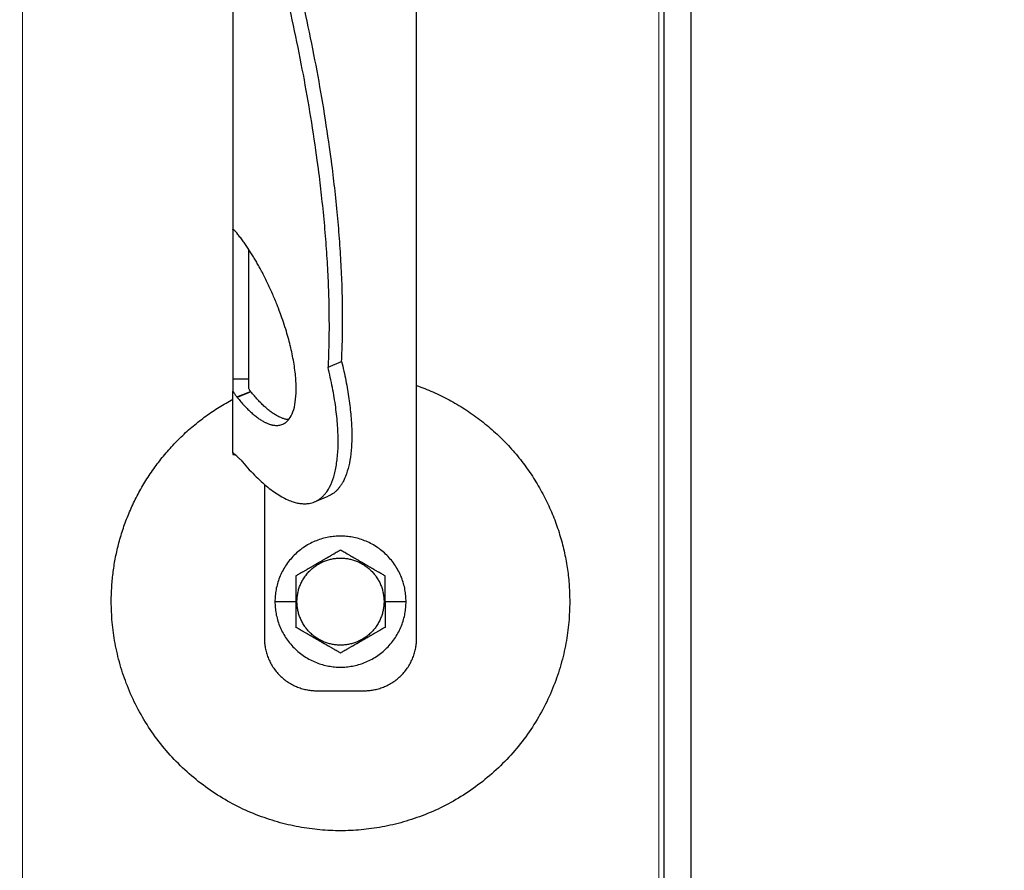
# Model space of a CAD drawing. Units: millimetres. Extents: x -19674 to 47920, y 0 to 4832.
# Drawn here: x 31237 to 31292, y 212 to 259 of the extents above; entities that cross this region are included whole.
import ezdxf

# ---------------------------------------------------------------- set-up
doc = ezdxf.new("R2010")
doc.units = ezdxf.units.MM
doc.linetypes.add('AM_DIN_G_W050', pattern=[13.75, 9.75, -1.5, 1, -1.5])
for name, color, linetype, lineweight, true_color in [('02_Kantteile', 7, 'Continuous', 25, 0xff7f7f), ('02_Zubehör_sonstiges', 7, 'Continuous', 25, 0xff7f7f), ('06_Holz', 7, 'Continuous', 15, 0x8296a0), ('08_Bemassung', 7, 'Continuous', 5, 0x505f69)]:
    doc.layers.add(name, color=color, linetype=linetype, lineweight=lineweight, true_color=true_color)

# ---------------------------------------------------------------- blocks, each defined once
blk = doc.blocks.new('A$C35961D2A')
at = {"layer": '02_Zubehör_sonstiges'}
for p, q in [((-29.2, -7), (-29.2, 173)), ((-64.2, 152.05), (-64.2, 71.05)), ((-64.2, 70.98), (-64.2, 42.5)), ((-64.12, 70.98), (-64.2, 70.98)), ((-61.2, 42.5), (-61.2, 67.18)), ((-46.08, 44.7), (-43.48, 45.78)), ((-64.2, 42.5), (-61.2, 42.5)), ((-64.2, 28.4), (-64.2, 40.13)), ((-63.47, 39.05), (-60.83, 40.08)), ((-60.8, 40.03), (-63.39, 38.95)), ((-58.2, 22.22), (-58.2, -7)), ((-48.63, 19.03), (-46.03, 20.11)), ((-56.2, 0), (-52.2, 0)), ((-52.2, 0), (-52, 0)), ((-35.4, 0), (-35.2, 0)), ((-35.2, 0), (-31.2, 0)), ((-48.2, -17), (-39.2, -17))]:
    blk.add_line(p, q, dxfattribs=at)
for points, weights in [([(-43.48, 45.78), (-41.33, 89.83), (-61.2, 152.4)], [0.858554775084, 0.835415401092, 0.919332509115]), ([(-63.4, 150.05), (-43.96, 88.24), (-46.08, 44.7)], [0.917470880093, 0.835673906802, 0.858554775084]), ([(-43.48, 45.78), (-38.04, 23.43), (-46.03, 20.11)], [0.882373235688, 0.788587487246, 1]), ([(-53.61, 34.69), (-56.73, 34.97), (-60.8, 40.03)], [0.936513758728, 0.841733733879, 0.85523737884]), ([(-29.2, 41.22), (0, 30.95), (0, 0)], [0.897687946879, 0.773158389967, 1]), ([(-87.4, 0), (-87.4, 26.27), (-64.2, 38.59)], [1, 0.800639980973, 0.872671818319]), ([(-58.2, -7), (-58.2, -17), (-48.2, -17)], [1, 0.707106781187, 1]), ([(-39.2, -17), (-29.2, -17), (-29.2, -7)], [1, 0.707106781187, 1])]:
    blk.add_rational_spline(points, weights, degree=2, dxfattribs=at)
for points, knots in [([(-64.2, 71.36), (-64.2, 71.36), (-64.2, 71.35), (-64.2, 71.34), (-64.2, 71.33), (-64.2, 71.29), (-64.2, 71.27), (-64.2, 71.24)], [0.0141415885, 0.0141415885, 0.0141415885, 0.0141415885, 0.0141797306, 0.0141797306, 0.0143547069, 0.0143547069, 0.0146285293, 0.0146285293, 0.0146285293, 0.0146285293]), ([(-64.2, 71.05), (-64.14, 71), (-64.08, 70.95), (-63.96, 70.85), (-63.9, 70.79), (-63.78, 70.67), (-63.72, 70.6), (-63.59, 70.46), (-63.53, 70.39), (-63.47, 70.31)], [0.001362202, 0.001362202, 0.001362202, 0.001362202, 0.001726746, 0.001726746, 0.002096634, 0.002096634, 0.002469662, 0.002469662, 0.002844108, 0.002844108, 0.002844108, 0.002844108]), ([(-64.2, 42.5), (-64.2, 42.38), (-64.2, 42.22), (-64.2, 41.97), (-64.2, 41.88), (-64.2, 41.69), (-64.2, 41.58), (-64.2, 41.46), (-64.2, 41.43), (-64.2, 41.38), (-64.2, 41.35), (-64.2, 41.27), (-64.2, 41.22), (-64.2, 41.11), (-64.2, 41.05), (-64.2, 40.94), (-64.2, 40.88), (-64.2, 40.71), (-64.2, 40.59), (-64.2, 40.36), (-64.2, 40.24), (-64.2, 40.13)], [0.012531577, 0.012531577, 0.012531577, 0.012531577, 0.013086568, 0.013086568, 0.013377405, 0.013377405, 0.013683766, 0.013683766, 0.013763357, 0.013763357, 0.013844138, 0.013844138, 0.014009023, 0.014009023, 0.014178996, 0.014178996, 0.014353774, 0.014353774, 0.014719086, 0.014719086, 0.01510508, 0.01510508, 0.01510508, 0.01510508]), ([(-61.2, 40.71), (-61.2, 40.78), (-61.2, 40.86), (-61.2, 41.01), (-61.2, 41.09), (-61.2, 41.25), (-61.2, 41.33), (-61.2, 41.48), (-61.2, 41.56), (-61.2, 41.72), (-61.2, 41.8), (-61.2, 41.95), (-61.2, 42.02), (-61.2, 42.24), (-61.2, 42.38), (-61.2, 42.5)], [0, 0, 0, 0, 0.000227279, 0.000227279, 0.000459877, 0.000459877, 0.000699303, 0.000699303, 0.000946, 0.000946, 0.001199611, 0.001199611, 0.001459024, 0.001459024, 0.001987586, 0.001987586, 0.001987586, 0.001987586]), ([(-64.2, 40.13), (-64.14, 40.03), (-64.08, 39.93), (-63.96, 39.74), (-63.9, 39.65), (-63.78, 39.46), (-63.72, 39.38), (-63.59, 39.21), (-63.53, 39.13), (-63.47, 39.05)], [0, 0, 0, 0, 0.000372389, 0.000372389, 0.000746158, 0.000746158, 0.001118391, 0.001118391, 0.001477748, 0.001477748, 0.001477748, 0.001477748]), ([(-60.83, 40.08), (-60.87, 40.12), (-60.9, 40.16), (-60.96, 40.25), (-60.99, 40.3), (-61.05, 40.41), (-61.08, 40.46), (-61.14, 40.58), (-61.17, 40.64), (-61.2, 40.71)], [0.0087613055, 0.0087613055, 0.0087613055, 0.0087613055, 0.0089531212, 0.0089531212, 0.0091507442, 0.0091507442, 0.0093492278, 0.0093492278, 0.0095477114, 0.0095477114, 0.0095477114, 0.0095477114]), ([(-64.2, 28.92), (-64.2, 28.92), (-64.2, 28.92), (-64.2, 28.94), (-64.2, 28.95), (-64.2, 28.98), (-64.2, 29), (-64.2, 29.05), (-64.2, 29.09), (-64.2, 29.13), (-64.2, 29.13), (-64.2, 29.13)], [-0.0005739069, -0.0005739069, -0.0005739069, -0.0005739069, -0.0005543439, -0.0005543439, -0.0004799025, -0.0004799025, -0.0003321765, -0.0003321765, -0.0000340773, -0.0000340773, -0.0000250166, -0.0000250166, -0.0000250166, -0.0000250166]), ([(-62.72, 27.02), (-62.85, 27.15), (-62.98, 27.28), (-63.18, 27.47), (-63.24, 27.53), (-63.33, 27.61), (-63.34, 27.63), (-63.37, 27.65), (-63.38, 27.66), (-63.39, 27.68), (-63.4, 27.68), (-63.43, 27.71), (-63.44, 27.72), (-63.47, 27.75), (-63.48, 27.76), (-63.49, 27.77), (-63.5, 27.78), (-63.54, 27.82), (-63.57, 27.85), (-63.64, 27.91), (-63.67, 27.94), (-63.73, 27.99), (-63.76, 28.02), (-63.82, 28.07), (-63.85, 28.1), (-63.93, 28.18), (-63.99, 28.22), (-64.1, 28.32), (-64.15, 28.36), (-64.2, 28.4)], [0.000337036, 0.000337036, 0.000337036, 0.000337036, 0.001142149, 0.001142149, 0.001544309, 0.001544309, 0.001644821, 0.001644821, 0.001695111, 0.001695111, 0.001745417, 0.001745417, 0.001845978, 0.001845978, 0.001896005, 0.001896005, 0.001945386, 0.001945386, 0.002143985, 0.002143985, 0.002335588, 0.002335588, 0.002520969, 0.002520969, 0.002704458, 0.002704458, 0.003049616, 0.003049616, 0.003371065, 0.003371065, 0.003371065, 0.003371065]), ([(-64.2, 28.4), (-64.2, 28.39), (-64.2, 28.38), (-64.2, 28.34), (-64.2, 28.31), (-64.2, 28.26), (-64.2, 28.24), (-64.2, 28.19), (-64.2, 28.17), (-64.2, 28.12), (-64.2, 28.1), (-64.2, 28.08)], [0.066369177, 0.066369177, 0.066369177, 0.066369177, 0.066554276, 0.066554276, 0.066890326, 0.066890326, 0.067215376, 0.067215376, 0.067531036, 0.067531036, 0.06783996, 0.06783996, 0.06783996, 0.06783996]), ([(-64.2, 28.08), (-64.07, 28.05), (-63.95, 28.02), (-63.78, 27.98), (-63.73, 27.97), (-63.69, 27.96)], [-0.0503587348, -0.0503587348, -0.0503587348, -0.0503587348, -0.0499627727, -0.0499627727, -0.0498271355, -0.0498271355, -0.0498271355, -0.0498271355]), ([(-43.7, 9.81), (-43.8, 9.76), (-43.9, 9.7), (-44.12, 9.57), (-44.22, 9.51), (-44.45, 9.38), (-44.57, 9.31), (-44.72, 9.23), (-44.75, 9.21), (-44.8, 9.18), (-44.81, 9.17), (-44.84, 9.15), (-44.86, 9.14), (-44.94, 9.1), (-45.01, 9.06), (-45.14, 8.98), (-45.21, 8.94), (-45.36, 8.86), (-45.43, 8.81), (-45.59, 8.72), (-45.67, 8.68), (-45.8, 8.6), (-45.84, 8.58), (-45.89, 8.55), (-45.91, 8.54), (-45.93, 8.53), (-45.94, 8.52), (-45.98, 8.5), (-46, 8.49), (-46.07, 8.45), (-46.12, 8.42), (-46.22, 8.36), (-46.28, 8.33), (-46.36, 8.28), (-46.39, 8.26), (-46.43, 8.24), (-46.44, 8.23), (-46.47, 8.21), (-46.49, 8.2), (-46.57, 8.16), (-46.63, 8.12), (-46.77, 8.04), (-46.84, 8), (-46.93, 7.95), (-46.94, 7.95), (-46.96, 7.93), (-46.97, 7.93), (-47, 7.91), (-47.02, 7.9), (-47.08, 7.86), (-47.13, 7.83), (-47.22, 7.78), (-47.27, 7.75), (-47.38, 7.69), (-47.44, 7.65), (-47.53, 7.6), (-47.57, 7.58), (-47.63, 7.55), (-47.66, 7.53), (-47.77, 7.47), (-47.84, 7.42), (-47.93, 7.37), (-47.94, 7.37), (-47.96, 7.36), (-47.97, 7.35), (-48, 7.33), (-48.02, 7.32), (-48.08, 7.29), (-48.11, 7.27), (-48.18, 7.23), (-48.22, 7.21), (-48.28, 7.17), (-48.32, 7.15), (-48.38, 7.11), (-48.41, 7.1), (-48.46, 7.07), (-48.47, 7.06), (-48.5, 7.04), (-48.52, 7.03), (-48.59, 6.99), (-48.64, 6.96), (-48.74, 6.91), (-48.78, 6.88), (-48.85, 6.84), (-48.87, 6.83), (-48.91, 6.8), (-48.94, 6.79), (-49.03, 6.74), (-49.11, 6.69), (-49.25, 6.61), (-49.31, 6.57), (-49.44, 6.5), (-49.5, 6.47), (-49.61, 6.4), (-49.66, 6.37), (-49.77, 6.31), (-49.82, 6.28), (-49.89, 6.24), (-49.91, 6.23), (-49.95, 6.21), (-49.96, 6.2), (-49.98, 6.19), (-49.99, 6.18), (-50.05, 6.15), (-50.09, 6.12), (-50.22, 6.05), (-50.3, 6), (-50.46, 5.91), (-50.54, 5.87), (-50.68, 5.78), (-50.75, 5.74), (-50.89, 5.66), (-50.95, 5.63), (-51.04, 5.58), (-51.05, 5.57), (-51.08, 5.55), (-51.1, 5.54), (-51.15, 5.52), (-51.18, 5.5), (-51.33, 5.41), (-51.45, 5.34), (-51.67, 5.21), (-51.78, 5.15), (-51.99, 5.03), (-52.1, 4.97), (-52.2, 4.91)], [-2.242222, -2.242222, -2.242222, -2.242222, -2.185318, -2.185318, -2.125504, -2.125504, -2.061731, -2.061731, -2.045044, -2.045044, -2.036577, -2.036577, -2.028025, -2.028025, -1.992998, -1.992998, -1.956189, -1.956189, -1.916882, -1.916882, -1.874326, -1.874326, -1.851588, -1.851588, -1.845735, -1.845735, -1.839811, -1.839811, -1.827741, -1.827741, -1.80238, -1.80238, -1.775146, -1.775146, -1.760671, -1.760671, -1.75319, -1.75319, -1.74556, -1.74556, -1.713117, -1.713117, -1.676055, -1.676055, -1.670993, -1.670993, -1.665833, -1.665833, -1.655326, -1.655326, -1.632974, -1.632974, -1.607614, -1.607614, -1.577968, -1.577968, -1.562417, -1.562417, -1.546245, -1.546245, -1.509297, -1.509297, -1.504042, -1.504042, -1.498758, -1.498758, -1.488678, -1.488678, -1.470176, -1.470176, -1.453317, -1.453317, -1.437414, -1.437414, -1.421778, -1.421778, -1.41407, -1.41407, -1.406698, -1.406698, -1.380101, -1.380101, -1.356974, -1.356974, -1.346228, -1.346228, -1.335778, -1.335778, -1.297777, -1.297777, -1.264742, -1.264742, -1.234732, -1.234732, -1.20715, -1.20715, -1.181523, -1.181523, -1.169337, -1.169337, -1.163358, -1.163358, -1.157451, -1.157451, -1.134506, -1.134506, -1.091598, -1.091598, -1.052036, -1.052036, -1.01505, -1.01505, -0.979881, -0.979881, -0.971291, -0.971291, -0.962787, -0.962787, -0.946029, -0.946029, -0.882006, -0.882006, -0.822011, -0.822011, -0.764969, -0.764969, -0.764969, -0.764969]), ([(-35.2, 4.91), (-35.3, 4.97), (-35.41, 5.03), (-35.62, 5.15), (-35.73, 5.21), (-35.95, 5.34), (-36.07, 5.41), (-36.22, 5.5), (-36.25, 5.52), (-36.3, 5.54), (-36.32, 5.55), (-36.35, 5.57), (-36.36, 5.58), (-36.45, 5.63), (-36.51, 5.66), (-36.65, 5.74), (-36.72, 5.78), (-36.86, 5.87), (-36.94, 5.91), (-37.1, 6), (-37.18, 6.05), (-37.31, 6.12), (-37.35, 6.15), (-37.41, 6.18), (-37.42, 6.19), (-37.44, 6.2), (-37.45, 6.21), (-37.49, 6.23), (-37.51, 6.24), (-37.58, 6.28), (-37.63, 6.31), (-37.74, 6.37), (-37.79, 6.4), (-37.9, 6.47), (-37.96, 6.5), (-38.09, 6.57), (-38.15, 6.61), (-38.29, 6.69), (-38.37, 6.74), (-38.47, 6.79), (-38.49, 6.8), (-38.53, 6.83), (-38.55, 6.84), (-38.62, 6.88), (-38.66, 6.91), (-38.76, 6.96), (-38.82, 6.99), (-38.88, 7.03), (-38.9, 7.04), (-38.93, 7.06), (-38.94, 7.07), (-38.99, 7.1), (-39.02, 7.11), (-39.09, 7.15), (-39.12, 7.17), (-39.18, 7.21), (-39.22, 7.23), (-39.29, 7.27), (-39.33, 7.29), (-39.38, 7.32), (-39.4, 7.33), (-39.43, 7.35), (-39.44, 7.36), (-39.47, 7.37), (-39.48, 7.38), (-39.56, 7.42), (-39.63, 7.47), (-39.74, 7.53), (-39.77, 7.55), (-39.84, 7.58), (-39.87, 7.6), (-39.96, 7.65), (-40.02, 7.69), (-40.13, 7.75), (-40.18, 7.78), (-40.27, 7.84), (-40.32, 7.86), (-40.38, 7.9), (-40.4, 7.91), (-40.43, 7.93), (-40.44, 7.93), (-40.46, 7.95), (-40.47, 7.95), (-40.56, 8), (-40.63, 8.04), (-40.77, 8.12), (-40.83, 8.16), (-40.91, 8.2), (-40.93, 8.21), (-40.96, 8.23), (-40.97, 8.24), (-41.01, 8.26), (-41.04, 8.28), (-41.12, 8.33), (-41.18, 8.36), (-41.28, 8.42), (-41.33, 8.45), (-41.4, 8.49), (-41.42, 8.5), (-41.46, 8.52), (-41.47, 8.53), (-41.49, 8.54), (-41.51, 8.55), (-41.56, 8.58), (-41.6, 8.6), (-41.73, 8.68), (-41.81, 8.72), (-41.97, 8.81), (-42.04, 8.86), (-42.19, 8.94), (-42.26, 8.98), (-42.39, 9.06), (-42.46, 9.1), (-42.54, 9.14), (-42.56, 9.15), (-42.59, 9.17), (-42.6, 9.18), (-42.65, 9.21), (-42.68, 9.23), (-42.83, 9.31), (-42.95, 9.38), (-43.18, 9.51), (-43.28, 9.57), (-43.5, 9.7), (-43.6, 9.76), (-43.7, 9.81)], [-2.242222, -2.242222, -2.242222, -2.242222, -2.185188, -2.185188, -2.125202, -2.125202, -2.061183, -2.061183, -2.044425, -2.044425, -2.035922, -2.035922, -2.027333, -2.027333, -1.992166, -1.992166, -1.955177, -1.955177, -1.915611, -1.915611, -1.8727, -1.8727, -1.849754, -1.849754, -1.843846, -1.843846, -1.837866, -1.837866, -1.825679, -1.825679, -1.800038, -1.800038, -1.772439, -1.772439, -1.742409, -1.742409, -1.709349, -1.709349, -1.671313, -1.671313, -1.660854, -1.660854, -1.650098, -1.650098, -1.626943, -1.626943, -1.600304, -1.600304, -1.59292, -1.59292, -1.585198, -1.585198, -1.569554, -1.569554, -1.553633, -1.553633, -1.536745, -1.536745, -1.518201, -1.518201, -1.508095, -1.508095, -1.502799, -1.502799, -1.497552, -1.497552, -1.460689, -1.460689, -1.444541, -1.444541, -1.429003, -1.429003, -1.399398, -1.399398, -1.374076, -1.374076, -1.35175, -1.35175, -1.341251, -1.341251, -1.336096, -1.336096, -1.331039, -1.331039, -1.29401, -1.29401, -1.261592, -1.261592, -1.253966, -1.253966, -1.246491, -1.246491, -1.232025, -1.232025, -1.204807, -1.204807, -1.17946, -1.17946, -1.167392, -1.167392, -1.161468, -1.161468, -1.155616, -1.155616, -1.13288, -1.13288, -1.090327, -1.090327, -1.051024, -1.051024, -1.014217, -1.014217, -0.979189, -0.979189, -0.970636, -0.970636, -0.962168, -0.962168, -0.945481, -0.945481, -0.881704, -0.881704, -0.821881, -0.821881, -0.764969, -0.764969, -0.764969, -0.764969]), ([(-52.2, 4.91), (-52.2, 4.79), (-52.2, 4.67), (-52.2, 4.42), (-52.2, 4.3), (-52.2, 4.03), (-52.2, 3.89), (-52.2, 3.72), (-52.2, 3.68), (-52.2, 3.63), (-52.2, 3.61), (-52.2, 3.57), (-52.2, 3.55), (-52.2, 3.46), (-52.2, 3.38), (-52.2, 3.22), (-52.2, 3.14), (-52.2, 2.97), (-52.2, 2.88), (-52.2, 2.7), (-52.2, 2.6), (-52.2, 2.48), (-52.2, 2.45), (-52.2, 2.42), (-52.2, 2.4), (-52.2, 2.38), (-52.2, 2.36), (-52.2, 2.3), (-52.2, 2.24), (-52.2, 2.13), (-52.2, 2.07), (-52.2, 1.95), (-52.2, 1.89), (-52.2, 1.81), (-52.2, 1.79), (-52.2, 1.76), (-52.2, 1.74), (-52.2, 1.69), (-52.2, 1.66), (-52.2, 1.55), (-52.2, 1.47), (-52.2, 1.36), (-52.2, 1.32), (-52.2, 1.24), (-52.2, 1.2), (-52.2, 1.12), (-52.2, 1.07), (-52.2, 0.98), (-52.2, 0.92), (-52.2, 0.74), (-52.2, 0.61), (-52.2, 0.32), (-52.2, 0.16), (-52.2, 0)], [-2.2422223, -2.2422223, -2.2422223, -2.2422223, -2.1847579, -2.1847579, -2.1242864, -2.1242864, -2.0597283, -2.0597283, -2.0428284, -2.0428284, -2.0342539, -2.0342539, -2.0256072, -2.0256072, -1.9901729, -1.9901729, -1.9527761, -1.9527761, -1.9127204, -1.9127204, -1.8694007, -1.8694007, -1.8579679, -1.8579679, -1.8521538, -1.8521538, -1.8462733, -1.8462733, -1.8220166, -1.8220166, -1.7962503, -1.7962503, -1.7685255, -1.7685255, -1.7612374, -1.7612374, -1.7538075, -1.7538075, -1.7385212, -1.7385212, -1.7054579, -1.7054579, -1.6892596, -1.6892596, -1.6719453, -1.6719453, -1.6521483, -1.6521483, -1.6290075, -1.6290075, -1.5728253, -1.5728253, -1.5035957, -1.5035957, -1.5035957, -1.5035957]), ([(-35.2, 0), (-35.2, 0.16), (-35.2, 0.32), (-35.2, 0.61), (-35.2, 0.74), (-35.2, 0.92), (-35.2, 0.97), (-35.2, 1.07), (-35.2, 1.12), (-35.2, 1.2), (-35.2, 1.24), (-35.2, 1.32), (-35.2, 1.36), (-35.2, 1.47), (-35.2, 1.55), (-35.2, 1.66), (-35.2, 1.69), (-35.2, 1.74), (-35.2, 1.76), (-35.2, 1.79), (-35.2, 1.81), (-35.2, 1.89), (-35.2, 1.95), (-35.2, 2.07), (-35.2, 2.13), (-35.2, 2.24), (-35.2, 2.3), (-35.2, 2.36), (-35.2, 2.38), (-35.2, 2.4), (-35.2, 2.42), (-35.2, 2.45), (-35.2, 2.48), (-35.2, 2.6), (-35.2, 2.7), (-35.2, 2.88), (-35.2, 2.97), (-35.2, 3.14), (-35.2, 3.22), (-35.2, 3.38), (-35.2, 3.46), (-35.2, 3.55), (-35.2, 3.57), (-35.2, 3.61), (-35.2, 3.63), (-35.2, 3.68), (-35.2, 3.72), (-35.2, 3.89), (-35.2, 4.03), (-35.2, 4.29), (-35.2, 4.42), (-35.2, 4.67), (-35.2, 4.79), (-35.2, 4.91)], [-1.5035957, -1.5035957, -1.5035957, -1.5035957, -1.4344094, -1.4344094, -1.3782524, -1.3782524, -1.3551172, -1.3551172, -1.3353211, -1.3353211, -1.3180126, -1.3180126, -1.3018202, -1.3018202, -1.2687337, -1.2687337, -1.2534383, -1.2534383, -1.2460043, -1.2460043, -1.2387121, -1.2387121, -1.2109723, -1.2109723, -1.1851932, -1.1851932, -1.1609313, -1.1609313, -1.1550496, -1.1550496, -1.1492344, -1.1492344, -1.1377992, -1.1377992, -1.0944714, -1.0944714, -1.054433, -1.054433, -1.0170513, -1.0170513, -0.9816068, -0.9816068, -0.9729577, -0.9729577, -0.9643809, -0.9643809, -0.9474763, -0.9474763, -0.8829238, -0.8829238, -0.8224454, -0.8224454, -0.7649691, -0.7649691, -0.7649691, -0.7649691]), ([(-52.2, 0), (-52.2, -0.16), (-52.2, -0.32), (-52.2, -0.61), (-52.2, -0.74), (-52.2, -0.92), (-52.2, -0.97), (-52.2, -1.07), (-52.2, -1.12), (-52.2, -1.2), (-52.2, -1.24), (-52.2, -1.32), (-52.2, -1.36), (-52.2, -1.47), (-52.2, -1.55), (-52.2, -1.66), (-52.2, -1.69), (-52.2, -1.74), (-52.2, -1.76), (-52.2, -1.79), (-52.2, -1.81), (-52.2, -1.89), (-52.2, -1.95), (-52.2, -2.07), (-52.2, -2.13), (-52.2, -2.24), (-52.2, -2.3), (-52.2, -2.36), (-52.2, -2.38), (-52.2, -2.4), (-52.2, -2.42), (-52.2, -2.45), (-52.2, -2.48), (-52.2, -2.6), (-52.2, -2.7), (-52.2, -2.88), (-52.2, -2.97), (-52.2, -3.14), (-52.2, -3.22), (-52.2, -3.38), (-52.2, -3.46), (-52.2, -3.55), (-52.2, -3.57), (-52.2, -3.61), (-52.2, -3.63), (-52.2, -3.68), (-52.2, -3.72), (-52.2, -3.89), (-52.2, -4.03), (-52.2, -4.29), (-52.2, -4.42), (-52.2, -4.67), (-52.2, -4.79), (-52.2, -4.91)], [-1.5035957, -1.5035957, -1.5035957, -1.5035957, -1.4344094, -1.4344094, -1.3782524, -1.3782524, -1.3551172, -1.3551172, -1.3353211, -1.3353211, -1.3180126, -1.3180126, -1.3018202, -1.3018202, -1.2687337, -1.2687337, -1.2534383, -1.2534383, -1.2460043, -1.2460043, -1.2387121, -1.2387121, -1.2109723, -1.2109723, -1.1851932, -1.1851932, -1.1609313, -1.1609313, -1.1550496, -1.1550496, -1.1492344, -1.1492344, -1.1377992, -1.1377992, -1.0944714, -1.0944714, -1.054433, -1.054433, -1.0170513, -1.0170513, -0.9816068, -0.9816068, -0.9729577, -0.9729577, -0.9643809, -0.9643809, -0.9474763, -0.9474763, -0.8829238, -0.8829238, -0.8224454, -0.8224454, -0.7649691, -0.7649691, -0.7649691, -0.7649691]), ([(-35.2, 0), (-35.2, -0.16), (-35.2, -0.32), (-35.2, -0.61), (-35.2, -0.74), (-35.2, -0.92), (-35.2, -0.98), (-35.2, -1.07), (-35.2, -1.12), (-35.2, -1.2), (-35.2, -1.24), (-35.2, -1.32), (-35.2, -1.36), (-35.2, -1.47), (-35.2, -1.55), (-35.2, -1.66), (-35.2, -1.69), (-35.2, -1.74), (-35.2, -1.76), (-35.2, -1.79), (-35.2, -1.81), (-35.2, -1.89), (-35.2, -1.95), (-35.2, -2.07), (-35.2, -2.13), (-35.2, -2.24), (-35.2, -2.3), (-35.2, -2.36), (-35.2, -2.38), (-35.2, -2.4), (-35.2, -2.42), (-35.2, -2.45), (-35.2, -2.48), (-35.2, -2.6), (-35.2, -2.7), (-35.2, -2.88), (-35.2, -2.97), (-35.2, -3.14), (-35.2, -3.22), (-35.2, -3.38), (-35.2, -3.46), (-35.2, -3.55), (-35.2, -3.57), (-35.2, -3.61), (-35.2, -3.63), (-35.2, -3.68), (-35.2, -3.72), (-35.2, -3.89), (-35.2, -4.03), (-35.2, -4.3), (-35.2, -4.42), (-35.2, -4.67), (-35.2, -4.79), (-35.2, -4.91)], [1.5035957, 1.5035957, 1.5035957, 1.5035957, 1.5728253, 1.5728253, 1.6290075, 1.6290075, 1.6521483, 1.6521483, 1.6719453, 1.6719453, 1.6892596, 1.6892596, 1.7054579, 1.7054579, 1.7385212, 1.7385212, 1.7538075, 1.7538075, 1.7612374, 1.7612374, 1.7685255, 1.7685255, 1.7962503, 1.7962503, 1.8220166, 1.8220166, 1.8462733, 1.8462733, 1.8521538, 1.8521538, 1.8579679, 1.8579679, 1.8694007, 1.8694007, 1.9127204, 1.9127204, 1.9527761, 1.9527761, 1.9901729, 1.9901729, 2.0256072, 2.0256072, 2.0342539, 2.0342539, 2.0428284, 2.0428284, 2.0597283, 2.0597283, 2.1242864, 2.1242864, 2.1847579, 2.1847579, 2.2422223, 2.2422223, 2.2422223, 2.2422223]), ([(-43.7, -9.81), (-43.8, -9.76), (-43.9, -9.7), (-44.12, -9.57), (-44.22, -9.51), (-44.45, -9.38), (-44.57, -9.31), (-44.72, -9.23), (-44.75, -9.21), (-44.8, -9.18), (-44.81, -9.17), (-44.84, -9.15), (-44.86, -9.15), (-44.94, -9.1), (-45.01, -9.06), (-45.14, -8.98), (-45.21, -8.94), (-45.36, -8.86), (-45.43, -8.81), (-45.59, -8.72), (-45.67, -8.68), (-45.8, -8.6), (-45.84, -8.58), (-45.89, -8.55), (-45.91, -8.54), (-45.93, -8.53), (-45.94, -8.52), (-45.98, -8.5), (-46, -8.49), (-46.07, -8.45), (-46.12, -8.42), (-46.22, -8.36), (-46.28, -8.33), (-46.36, -8.28), (-46.39, -8.26), (-46.43, -8.24), (-46.44, -8.23), (-46.47, -8.21), (-46.49, -8.2), (-46.57, -8.16), (-46.63, -8.12), (-46.77, -8.04), (-46.84, -8), (-46.93, -7.95), (-46.94, -7.95), (-46.96, -7.93), (-46.97, -7.93), (-47, -7.91), (-47.02, -7.9), (-47.08, -7.86), (-47.13, -7.84), (-47.22, -7.78), (-47.27, -7.75), (-47.38, -7.69), (-47.44, -7.65), (-47.53, -7.6), (-47.56, -7.58), (-47.63, -7.55), (-47.66, -7.53), (-47.77, -7.47), (-47.84, -7.42), (-47.92, -7.38), (-47.93, -7.37), (-47.96, -7.36), (-47.97, -7.35), (-48, -7.33), (-48.02, -7.32), (-48.07, -7.29), (-48.11, -7.27), (-48.18, -7.23), (-48.22, -7.21), (-48.28, -7.17), (-48.31, -7.15), (-48.38, -7.11), (-48.41, -7.1), (-48.46, -7.07), (-48.47, -7.06), (-48.5, -7.04), (-48.52, -7.03), (-48.58, -6.99), (-48.64, -6.96), (-48.74, -6.91), (-48.78, -6.88), (-48.85, -6.84), (-48.87, -6.83), (-48.91, -6.8), (-48.93, -6.79), (-49.03, -6.74), (-49.11, -6.69), (-49.25, -6.61), (-49.31, -6.57), (-49.44, -6.5), (-49.5, -6.47), (-49.61, -6.4), (-49.66, -6.37), (-49.77, -6.31), (-49.82, -6.28), (-49.89, -6.24), (-49.91, -6.23), (-49.95, -6.21), (-49.96, -6.2), (-49.98, -6.19), (-49.99, -6.18), (-50.05, -6.15), (-50.09, -6.12), (-50.22, -6.05), (-50.3, -6), (-50.46, -5.91), (-50.54, -5.87), (-50.68, -5.78), (-50.75, -5.74), (-50.89, -5.66), (-50.95, -5.63), (-51.04, -5.58), (-51.05, -5.57), (-51.08, -5.55), (-51.1, -5.54), (-51.15, -5.52), (-51.18, -5.5), (-51.33, -5.41), (-51.45, -5.34), (-51.67, -5.21), (-51.78, -5.15), (-51.99, -5.03), (-52.1, -4.97), (-52.2, -4.91)], [0.764969, 0.764969, 0.764969, 0.764969, 0.821881, 0.821881, 0.881704, 0.881704, 0.945481, 0.945481, 0.962168, 0.962168, 0.970636, 0.970636, 0.979189, 0.979189, 1.014217, 1.014217, 1.051024, 1.051024, 1.090327, 1.090327, 1.13288, 1.13288, 1.155615, 1.155615, 1.161468, 1.161468, 1.167392, 1.167392, 1.17946, 1.17946, 1.204807, 1.204807, 1.232025, 1.232025, 1.246491, 1.246491, 1.253966, 1.253966, 1.261592, 1.261592, 1.29401, 1.29401, 1.331039, 1.331039, 1.336096, 1.336096, 1.341251, 1.341251, 1.35175, 1.35175, 1.374076, 1.374076, 1.399398, 1.399398, 1.429003, 1.429003, 1.44454, 1.44454, 1.460689, 1.460689, 1.497552, 1.497552, 1.502799, 1.502799, 1.508095, 1.508095, 1.518201, 1.518201, 1.536745, 1.536745, 1.553633, 1.553633, 1.569554, 1.569554, 1.585198, 1.585198, 1.59292, 1.59292, 1.600304, 1.600304, 1.626943, 1.626943, 1.650098, 1.650098, 1.660854, 1.660854, 1.671313, 1.671313, 1.709349, 1.709349, 1.742409, 1.742409, 1.772439, 1.772439, 1.800038, 1.800038, 1.825679, 1.825679, 1.837866, 1.837866, 1.843846, 1.843846, 1.849754, 1.849754, 1.8727, 1.8727, 1.915611, 1.915611, 1.955177, 1.955177, 1.992166, 1.992166, 2.027333, 2.027333, 2.035922, 2.035922, 2.044425, 2.044425, 2.061183, 2.061183, 2.125202, 2.125202, 2.185188, 2.185188, 2.242222, 2.242222, 2.242222, 2.242222]), ([(-35.2, -4.91), (-35.3, -4.97), (-35.41, -5.03), (-35.62, -5.15), (-35.73, -5.21), (-35.95, -5.34), (-36.07, -5.41), (-36.22, -5.5), (-36.25, -5.52), (-36.3, -5.54), (-36.32, -5.55), (-36.35, -5.57), (-36.36, -5.58), (-36.45, -5.63), (-36.51, -5.66), (-36.65, -5.74), (-36.72, -5.78), (-36.86, -5.87), (-36.94, -5.91), (-37.1, -6), (-37.18, -6.05), (-37.31, -6.12), (-37.35, -6.15), (-37.41, -6.18), (-37.42, -6.19), (-37.44, -6.2), (-37.45, -6.21), (-37.49, -6.23), (-37.51, -6.24), (-37.58, -6.28), (-37.63, -6.31), (-37.74, -6.37), (-37.79, -6.4), (-37.9, -6.47), (-37.96, -6.5), (-38.09, -6.57), (-38.15, -6.61), (-38.29, -6.69), (-38.37, -6.74), (-38.46, -6.79), (-38.49, -6.8), (-38.53, -6.83), (-38.55, -6.84), (-38.62, -6.88), (-38.66, -6.91), (-38.76, -6.96), (-38.81, -6.99), (-38.88, -7.03), (-38.9, -7.04), (-38.93, -7.06), (-38.94, -7.07), (-38.99, -7.1), (-39.02, -7.11), (-39.08, -7.15), (-39.12, -7.17), (-39.18, -7.21), (-39.22, -7.23), (-39.29, -7.27), (-39.32, -7.29), (-39.38, -7.32), (-39.4, -7.33), (-39.43, -7.35), (-39.44, -7.36), (-39.46, -7.37), (-39.47, -7.37), (-39.56, -7.42), (-39.63, -7.47), (-39.74, -7.53), (-39.77, -7.55), (-39.83, -7.58), (-39.87, -7.6), (-39.96, -7.65), (-40.02, -7.69), (-40.13, -7.75), (-40.18, -7.78), (-40.27, -7.83), (-40.32, -7.86), (-40.38, -7.9), (-40.4, -7.91), (-40.43, -7.93), (-40.44, -7.93), (-40.46, -7.95), (-40.47, -7.95), (-40.56, -8), (-40.63, -8.04), (-40.77, -8.12), (-40.83, -8.16), (-40.91, -8.2), (-40.93, -8.21), (-40.96, -8.23), (-40.97, -8.24), (-41.01, -8.26), (-41.04, -8.28), (-41.12, -8.33), (-41.18, -8.36), (-41.28, -8.42), (-41.33, -8.45), (-41.4, -8.49), (-41.42, -8.5), (-41.46, -8.52), (-41.47, -8.53), (-41.49, -8.54), (-41.51, -8.55), (-41.56, -8.58), (-41.6, -8.6), (-41.73, -8.68), (-41.81, -8.72), (-41.97, -8.81), (-42.04, -8.86), (-42.19, -8.94), (-42.26, -8.98), (-42.39, -9.06), (-42.46, -9.1), (-42.54, -9.15), (-42.56, -9.15), (-42.59, -9.17), (-42.6, -9.18), (-42.65, -9.21), (-42.68, -9.23), (-42.83, -9.31), (-42.95, -9.38), (-43.18, -9.51), (-43.28, -9.57), (-43.5, -9.7), (-43.6, -9.76), (-43.7, -9.81)], [0.764969, 0.764969, 0.764969, 0.764969, 0.822011, 0.822011, 0.882006, 0.882006, 0.946029, 0.946029, 0.962787, 0.962787, 0.971291, 0.971291, 0.979881, 0.979881, 1.01505, 1.01505, 1.052036, 1.052036, 1.091598, 1.091598, 1.134506, 1.134506, 1.157451, 1.157451, 1.163358, 1.163358, 1.169337, 1.169337, 1.181523, 1.181523, 1.20715, 1.20715, 1.234732, 1.234732, 1.264742, 1.264742, 1.297777, 1.297777, 1.335778, 1.335778, 1.346228, 1.346228, 1.356974, 1.356974, 1.380101, 1.380101, 1.406698, 1.406698, 1.41407, 1.41407, 1.421778, 1.421778, 1.437414, 1.437414, 1.453317, 1.453317, 1.470176, 1.470176, 1.488678, 1.488678, 1.498758, 1.498758, 1.504042, 1.504042, 1.509297, 1.509297, 1.546245, 1.546245, 1.562417, 1.562417, 1.577968, 1.577968, 1.607614, 1.607614, 1.632974, 1.632974, 1.655326, 1.655326, 1.665833, 1.665833, 1.670993, 1.670993, 1.676055, 1.676055, 1.713117, 1.713117, 1.74556, 1.74556, 1.75319, 1.75319, 1.760671, 1.760671, 1.775146, 1.775146, 1.80238, 1.80238, 1.827741, 1.827741, 1.839811, 1.839811, 1.845735, 1.845735, 1.851588, 1.851588, 1.874326, 1.874326, 1.916882, 1.916882, 1.956189, 1.956189, 1.992998, 1.992998, 2.028025, 2.028025, 2.036577, 2.036577, 2.045044, 2.045044, 2.061731, 2.061731, 2.125504, 2.125504, 2.185318, 2.185318, 2.242222, 2.242222, 2.242222, 2.242222])]:
    blk.add_open_spline(points, degree=3, knots=knots, dxfattribs=at)
for points in [[(-64.2, 70.98), (-64.2, 71.01), (-64.2, 71.03), (-64.2, 71.05)], [(-63.39, 70.21), (-63.42, 70.24), (-63.44, 70.28), (-63.47, 70.31)], [(-60.8, 40.03), (-60.81, 40.05), (-60.82, 40.07), (-60.83, 40.08)], [(-63.47, 39.05), (-63.44, 39.02), (-63.42, 38.98), (-63.39, 38.95)], [(-58.2, 22.36), (-58.2, 22.31), (-58.2, 22.27), (-58.2, 22.22)], [(-58.2, 22.36), (-58.2, 22.31), (-58.2, 22.27), (-58.2, 22.22)]]:
    blk.add_open_spline(points, degree=3, dxfattribs=at)
for points, weights, knots in [([(-63.39, 38.95), (-58.14, 32.41), (-54.77, 33.81), (-47.55, 36.8), (-56.18, 57.58), (-59.31, 65.12), (-63.39, 70.21)], [0.855232501817, 0.837872187021, 1, 0.707106781187, 1, 0.869325621848, 0.855252052513], [0.005232, 0.005232, 0.005232, 19.569058, 19.569058, 54.912236, 54.912236, 70.680603, 70.680603, 70.680603]), ([(-62.72, 27.02), (-54.14, 16.74), (-48.63, 19.03), (-40.64, 22.35), (-46.08, 44.7)], [0.854171408218, 0.844039895669, 1, 0.788587487246, 0.882373235688], [0, 0, 0, 32.49334, 32.49334, 76.539851, 76.539851, 76.539851]), ([(-31.2, 0), (-31.2, 12.5), (-43.7, 12.5), (-56.2, 12.5), (-56.2, 0)], [1, 0.707106781187, 1, 0.707106781187, 1], [0, 0, 0, 19.634954, 19.634954, 39.269908, 39.269908, 39.269908]), ([(-52, 0), (-52, 8.3), (-43.7, 8.3), (-35.4, 8.3), (-35.4, 0)], [1, 0.707106781187, 1, 0.707106781187, 1], [-26.075219, -26.075219, -26.075219, -13.03761, -13.03761, 0, 0, 0]), ([(0, 0), (0, -43.7), (-43.7, -43.7), (-87.4, -43.7), (-87.4, 0)], [1, 0.707106781187, 1, 0.707106781187, 1], [134.146006, 134.146006, 134.146006, 201.219009, 201.219009, 268.292013, 268.292013, 268.292013]), ([(-56.2, 0), (-56.2, -12.5), (-43.7, -12.5), (-31.2, -12.5), (-31.2, 0)], [1, 0.707106781187, 1, 0.707106781187, 1], [39.269908, 39.269908, 39.269908, 58.904862, 58.904862, 78.539816, 78.539816, 78.539816]), ([(-35.4, 0), (-35.4, -8.3), (-43.7, -8.3), (-52, -8.3), (-52, 0)], [1, 0.707106781187, 1, 0.707106781187, 1], [-52.150438, -52.150438, -52.150438, -39.112829, -39.112829, -26.075219, -26.075219, -26.075219])]:
    blk.add_rational_spline(points, weights, degree=2, knots=knots, dxfattribs=at)

msp = doc.modelspace()

# ---------------------------------------------------------------- linework, layer by layer
at = {"layer": '02_Kantteile'}
for points in [[(31272.595, 191.166), (31272.595, 331.048)], [(31274.095, 191.166), (31274.095, 331.048)]]:
    msp.add_lwpolyline(points, dxfattribs=at)
at = {"layer": '06_Holz'}
for p, q in [((31236.897, 168.846, -2.896), (31236.897, 347.894, -2.896)), ((31272.293, 345.401, -2.896), (31272.293, 166.341, -2.896))]:
    msp.add_line(p, q, dxfattribs=at)
at = {"layer": '08_Bemassung', "linetype": 'AM_DIN_G_W050', "ltscale": 2}
msp.add_circle((31254.595, 261.109, -2.896), 78.623, dxfattribs=at)

# ---------------------------------------------------------------- block references
at = {"xscale": 0.2917620137300555, "yscale": 0.2917620137300555, "zscale": 0.2917620137300555}
msp.add_blockref('A$C35961D2A', (31267.339, 226.652), dxfattribs=at)

doc.saveas('drawing.dxf')
